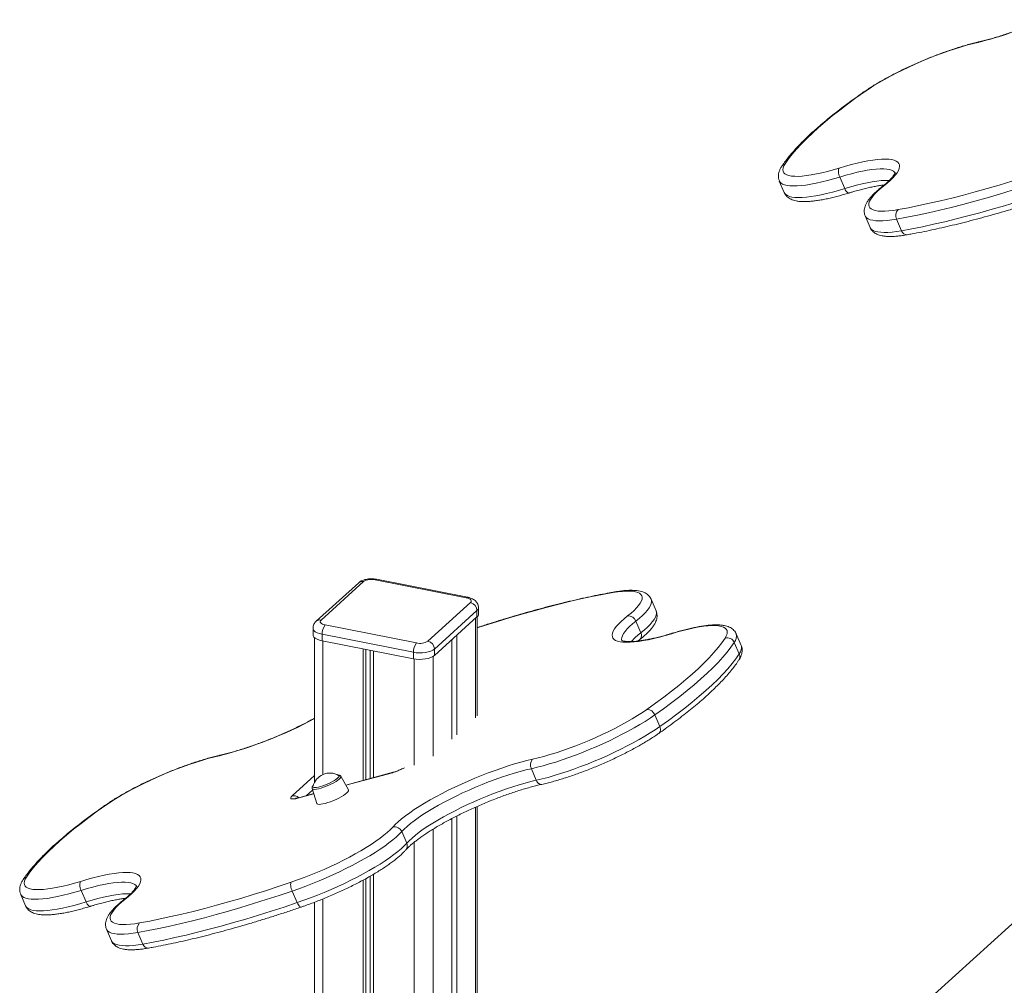
# Model space of a CAD drawing. Units: millimetres. Extents: x -9387 to 18930, y -1020 to 9347.
# Drawn here: x 14617 to 15301, y 2134 to 2805 of the extents above; entities that cross this region are included whole.
import ezdxf

# ---------------------------------------------------------------- set-up
doc = ezdxf.new("R2010")
doc.units = ezdxf.units.MM

msp = doc.modelspace()

# ---------------------------------------------------------------- linework, layer by layer
at = {"color": 7, "linetype": 'Continuous', "lineweight": 15}
for p, q in [((15145.07, 2693.27), (15148.52, 2685.19)), ((15187.11, 2696.04), (15190.56, 2687.97)), ((15204.78, 2669.03), (15208.22, 2660.96)), ((15226.62, 2666.77), (15230.07, 2658.7)), ((14852.65, 2413.97), (14823.07, 2387.16)), ((14856.01, 2414.8), (14826.43, 2387.99)), ((14927.43, 2403.52), (14863.99, 2416.02)), ((14928.39, 2403.9), (14864.95, 2416.4)), ((14900.75, 2373.34), (14930.33, 2400.15)), ((14935.89, 2392.16), (14935.89, 2396.69)), ((15059.4, 2394.41), (15055.95, 2402.48)), ((14934.86, 2394.73), (14905.28, 2367.92)), ((14905.28, 2363.38), (14934.86, 2390.2)), ((14934.86, 2394.73), (14934.86, 2390.2)), ((14934.89, 2321.56), (14934.89, 2390.22)), ((14820.87, 2382.38), (14820.87, 2377.85)), ((14829.33, 2384.62), (14892.77, 2372.11)), ((15048.81, 2379.27), (15045.36, 2387.34)), ((14821.87, 2375.91), (14821.87, 2275.17)), ((14890.66, 2365.67), (14827.22, 2378.17)), ((14827.22, 2378.17), (14827.22, 2373.64)), ((14920.85, 2377.5), (14920.85, 2308.3)), ((15118.58, 2370.38), (15115.13, 2378.45)), ((14827.22, 2373.64), (14890.66, 2361.14)), ((14917.47, 2374.44), (14917.47, 2305.23)), ((15117.21, 2364.48), (15113.76, 2372.55)), ((14855.74, 2368.02), (14855.74, 2276.62)), ((14857.69, 2367.63), (14857.69, 2277.15)), ((14860.62, 2367.06), (14860.62, 2277.94)), ((14862.99, 2366.59), (14862.99, 2278.58)), ((14890.66, 2365.67), (14890.66, 2361.14)), ((14905.28, 2367.92), (14905.28, 2363.38)), ((15058.47, 2322.07), (15061.91, 2314)), ((14876.69, 2282.26), (14843.58, 2273.35)), ((14976.12, 2276.65), (14972.67, 2284.72)), ((14845.49, 2269.93), (14840.17, 2279.43)), ((14821.34, 2267.36), (14810.97, 2264.57)), ((14820.25, 2270.92), (14823.43, 2260.51)), ((14934.89, 1031.18), (14934.89, 2258.44)), ((14917.47, 2250.08), (14917.47, 1015.07)), ((14920.85, 2251.82), (14920.85, 1018.13)), ((14882.55, 2240.95), (14885.99, 2232.88)), ((14862.99, 2211.36), (14862.99, 670.7)), ((15347.22, 2213.44), (14934.89, 1839.74)), ((14855.74, 2207.26), (14855.74, 868.75)), ((14857.69, 2208.34), (14857.69, 863.37)), ((14860.62, 2209.99), (14860.62, 764.01)), ((14659.66, 2200.15), (14663.1, 2192.07)), ((14809.89, 2191.6), (14806.44, 2199.67)), ((14617.62, 2197.37), (14621.06, 2189.3)), ((14821.87, 2191.82), (14821.87, 1492.97)), ((14677.32, 2173.14), (14680.77, 2165.06)), ((14699.17, 2170.88), (14702.61, 2162.81))]:
    msp.add_line(p, q, dxfattribs=at)
at = {"color": 8, "linetype": 'Continuous', "lineweight": 15}
for p, q in [((14933.95, 2389.37), (14933.95, 2320.17)), ((14827.64, 2373.55), (14827.64, 2280.59)), ((14904.37, 2362.71), (14904.37, 2293.36)), ((14891.08, 2361.06), (14891.08, 2287.09)), ((14806.37, 2265.85), (14821.87, 2279.89)), ((14876.07, 2281.92), (14843.66, 2273.2)), ((14821.39, 2267.2), (14810.36, 2264.23)), ((14820.57, 2269.88), (14816.3, 2266)), ((14933.95, 2258.03), (14933.95, 1030.01)), ((14904.37, 2242.7), (14904.37, 1003.19)), ((14891.08, 2233.51), (14891.08, 638.63)), ((14827.64, 2194.09), (14827.64, 1490.19))]:
    msp.add_line(p, q, dxfattribs=at)
at = {"color": 7, "linetype": 'Continuous', "lineweight": 15, "flags": 128}
for points in [[(15283.05, 2789.62), (15279.18, 2788.69), (15275.13, 2787.6), (15270.94, 2786.38), (15266.62, 2785.02), (15262.2, 2783.53), (15257.71, 2781.93), (15253.17, 2780.22), (15248.62, 2778.41), (15244.06, 2776.52), (15239.54, 2774.55), (15235.07, 2772.51), (15230.69, 2770.42), (15226.42, 2768.29), (15222.28, 2766.12), (15218.29, 2763.94), (15214.49, 2761.76), (15210.89, 2759.59), (15207.51, 2757.43), (15204.37, 2755.31)], [(15204.37, 2755.31), (15198.33, 2751.03), (15192.56, 2746.79), (15187.07, 2742.62), (15181.87, 2738.5), (15176.96, 2734.46), (15172.36, 2730.5), (15168.06, 2726.61), (15164.09, 2722.81), (15160.43, 2719.11), (15157.1, 2715.5), (15154.09, 2711.99), (15151.43, 2708.59), (15149.1, 2705.31)], [(15149.1, 2705.31), (15148.22, 2703.78), (15147.68, 2702.39), (15147.49, 2701.12), (15147.64, 2700), (15148.15, 2699.02), (15149.01, 2698.2), (15150.2, 2697.54), (15151.73, 2697.03), (15153.58, 2696.69), (15155.75, 2696.52), (15158.22, 2696.51), (15160.98, 2696.67), (15164.01, 2697), (15167.29, 2697.49), (15170.81, 2698.15), (15174.54, 2698.96), (15178.46, 2699.92), (15182.55, 2701.04), (15186.79, 2702.29)], [(15186.79, 2702.29), (15191.09, 2703.56), (15195.25, 2704.7), (15199.26, 2705.7), (15203.08, 2706.55), (15206.69, 2707.25), (15210.09, 2707.79), (15213.25, 2708.18), (15216.15, 2708.41), (15218.77, 2708.47), (15221.12, 2708.37), (15223.16, 2708.11), (15224.9, 2707.69), (15226.32, 2707.12), (15227.41, 2706.39), (15228.18, 2705.51), (15228.61, 2704.48), (15228.7, 2703.31), (15228.45, 2702.01), (15227.87, 2700.58), (15226.95, 2699.03), (15225.71, 2697.37), (15224.14, 2695.6), (15222.26, 2693.74), (15220.08, 2691.8), (15217.6, 2689.78)], [(15186.79, 2702.29), (15186.51, 2701.86), (15186.32, 2701.27), (15186.23, 2700.55), (15186.22, 2699.73), (15186.31, 2698.83), (15186.5, 2697.89), (15186.77, 2696.95), (15187.11, 2696.04)], [(15227.74, 2673.38), (15234.79, 2674.68), (15242.05, 2676.14), (15249.52, 2677.75), (15257.18, 2679.51), (15265.03, 2681.41), (15273.04, 2683.47), (15281.22, 2685.66), (15289.55, 2688), (15298.02, 2690.47), (15306.62, 2693.07), (15315.33, 2695.81), (15324.15, 2698.67), (15333.06, 2701.65)], [(15333.89, 2695.56), (15324.82, 2692.53), (15315.83, 2689.61), (15306.96, 2686.83), (15298.2, 2684.18), (15289.57, 2681.66), (15281.09, 2679.28), (15272.76, 2677.04), (15264.59, 2674.95), (15256.6, 2673.01), (15248.8, 2671.22), (15241.19, 2669.58), (15233.8, 2668.1), (15226.62, 2666.77)], [(15217.6, 2689.78), (15215.17, 2687.8), (15213.04, 2685.89), (15211.23, 2684.06), (15209.74, 2682.34), (15208.59, 2680.73), (15207.78, 2679.23), (15207.31, 2677.87), (15207.2, 2676.63), (15207.43, 2675.54), (15208.02, 2674.6), (15208.94, 2673.81), (15210.21, 2673.18), (15211.81, 2672.71), (15213.74, 2672.4), (15215.97, 2672.27), (15218.5, 2672.3), (15221.32, 2672.49), (15224.41, 2672.86), (15227.74, 2673.38)], [(15230.07, 2658.7), (15237.24, 2660.03), (15244.64, 2661.51), (15252.25, 2663.15), (15260.05, 2664.94), (15268.04, 2666.88), (15276.21, 2668.97), (15284.54, 2671.21), (15293.02, 2673.59), (15301.65, 2676.1), (15310.41, 2678.76), (15319.28, 2681.54), (15328.26, 2684.46), (15337.34, 2687.49)], [(14930.33, 2400.15), (14930.72, 2400.62), (14930.89, 2401.11), (14930.82, 2401.61), (14930.53, 2402.09), (14930.02, 2402.54), (14929.31, 2402.94), (14928.44, 2403.27), (14927.43, 2403.52)], [(15039.6, 2390.94), (15041.98, 2392.9), (15044.05, 2394.78), (15045.82, 2396.57), (15047.26, 2398.27), (15048.38, 2399.86), (15049.16, 2401.33), (15049.6, 2402.68), (15049.69, 2403.89), (15049.45, 2404.97), (15048.86, 2405.9), (15047.94, 2406.68), (15046.68, 2407.3), (15045.1, 2407.77), (15043.2, 2408.07), (15040.99, 2408.21), (15038.49, 2408.18), (15035.72, 2408), (15032.68, 2407.64), (15029.39, 2407.13)], [(15070.11, 2378.56), (15065.88, 2377.32), (15061.79, 2376.21), (15057.85, 2375.24), (15054.1, 2374.41), (15050.55, 2373.73), (15047.21, 2373.21), (15044.11, 2372.84), (15041.26, 2372.62), (15038.68, 2372.57), (15036.38, 2372.67), (15034.37, 2372.93), (15032.65, 2373.34), (15031.25, 2373.91), (15030.17, 2374.63), (15029.41, 2375.5), (15028.98, 2376.51), (15028.87, 2377.65), (15029.1, 2378.93), (15029.65, 2380.34), (15030.53, 2381.86), (15031.73, 2383.49), (15033.25, 2385.22), (15035.07, 2387.05), (15037.2, 2388.96), (15039.6, 2390.94)], [(14826.43, 2387.99), (14826.04, 2387.52), (14825.87, 2387.02), (14825.94, 2386.53), (14826.23, 2386.05), (14826.74, 2385.6), (14827.44, 2385.2), (14828.32, 2384.87), (14829.33, 2384.62)], [(15107.34, 2375.49), (15108.2, 2376.99), (15108.71, 2378.36), (15108.89, 2379.61), (15108.72, 2380.72), (15108.21, 2381.68), (15107.36, 2382.49), (15106.17, 2383.15), (15104.66, 2383.65), (15102.83, 2383.99), (15100.69, 2384.17), (15098.26, 2384.18), (15095.54, 2384.03), (15092.56, 2383.71), (15089.33, 2383.24), (15085.86, 2382.6), (15082.19, 2381.81), (15078.32, 2380.87), (15074.29, 2379.78), (15070.11, 2378.56)], [(14820.87, 2377.85), (14820.99, 2377.14), (14821.53, 2376.26), (14822.46, 2375.44), (14823.76, 2374.71), (14825.36, 2374.1), (14827.22, 2373.64)], [(15053.06, 2325.93), (15059.01, 2330.19), (15064.7, 2334.39), (15070.1, 2338.53), (15075.22, 2342.61), (15080.05, 2346.61), (15084.57, 2350.54), (15088.79, 2354.39), (15092.69, 2358.15), (15096.28, 2361.83), (15099.54, 2365.4), (15102.47, 2368.87), (15105.08, 2372.24), (15107.34, 2375.49)], [(15113.76, 2372.55), (15111.45, 2369.23), (15108.8, 2365.81), (15105.81, 2362.27), (15102.49, 2358.63), (15098.84, 2354.89), (15094.86, 2351.06), (15090.56, 2347.14), (15085.96, 2343.13), (15081.04, 2339.05), (15075.83, 2334.9), (15070.32, 2330.68), (15064.53, 2326.41), (15058.47, 2322.07)], [(14905.28, 2367.92), (14904.18, 2367.13), (14902.74, 2366.45), (14901.01, 2365.91), (14899.07, 2365.51), (14896.98, 2365.29), (14894.83, 2365.24), (14892.69, 2365.36), (14890.66, 2365.67)], [(14890.66, 2361.14), (14892.69, 2360.83), (14894.83, 2360.7), (14896.98, 2360.75), (14899.07, 2360.98), (14901.01, 2361.37), (14902.74, 2361.92), (14904.18, 2362.6), (14905.28, 2363.38)], [(15061.91, 2314), (15067.98, 2318.33), (15073.77, 2322.61), (15079.28, 2326.83), (15084.49, 2330.98), (15089.4, 2335.06), (15094.01, 2339.07), (15098.31, 2342.99), (15102.28, 2346.82), (15105.93, 2350.56), (15109.26, 2354.2), (15112.25, 2357.73), (15114.9, 2361.16), (15117.21, 2364.48)], [(15058.47, 2322.07), (15055.24, 2319.88), (15051.77, 2317.64), (15048.08, 2315.39), (15044.17, 2313.12), (15040.08, 2310.86), (15035.83, 2308.61), (15031.44, 2306.38), (15026.93, 2304.19), (15022.32, 2302.05), (15017.65, 2299.97), (15012.93, 2297.96), (15008.2, 2296.04), (15003.47, 2294.21), (14998.77, 2292.48), (14994.14, 2290.86), (14989.58, 2289.36), (14985.14, 2287.99), (14980.82, 2286.76), (14976.66, 2285.67), (14972.67, 2284.72)], [(14973.39, 2291.25), (14977.29, 2292.18), (14981.37, 2293.25), (14985.61, 2294.48), (14989.98, 2295.84), (14994.45, 2297.33), (14999, 2298.95), (15003.6, 2300.67), (15008.23, 2302.5), (15012.85, 2304.42), (15017.44, 2306.42), (15021.98, 2308.49), (15026.43, 2310.61), (15030.76, 2312.77), (15034.96, 2314.97), (15039, 2317.18), (15042.85, 2319.4), (15046.49, 2321.6), (15049.9, 2323.79), (15053.06, 2325.93)], [(14976.12, 2276.65), (14980.1, 2277.59), (14984.27, 2278.68), (14988.58, 2279.92), (14993.03, 2281.29), (14997.59, 2282.79), (15002.22, 2284.4), (15006.92, 2286.13), (15011.64, 2287.97), (15016.38, 2289.89), (15021.1, 2291.9), (15025.77, 2293.98), (15030.37, 2296.12), (15034.88, 2298.31), (15039.28, 2300.53), (15043.53, 2302.79), (15047.62, 2305.05), (15051.52, 2307.32), (15055.22, 2309.57), (15058.69, 2311.8), (15061.91, 2314)], [(14755.6, 2293.73), (14751.73, 2292.79), (14747.68, 2291.71), (14743.48, 2290.48), (14739.17, 2289.13), (14734.75, 2287.64), (14730.26, 2286.04), (14725.72, 2284.33), (14721.16, 2282.52), (14716.61, 2280.63), (14712.09, 2278.65), (14707.62, 2276.62), (14703.24, 2274.53), (14698.97, 2272.39), (14694.83, 2270.23), (14690.84, 2268.05), (14687.04, 2265.87), (14683.44, 2263.69), (14680.06, 2261.54), (14676.92, 2259.42)], [(14876.28, 2244.09), (14878.03, 2245.93), (14880.1, 2247.86), (14882.47, 2249.87), (14885.13, 2251.95), (14888.07, 2254.08), (14891.27, 2256.27), (14894.71, 2258.49), (14898.39, 2260.73), (14902.26, 2262.98), (14906.33, 2265.24), (14910.56, 2267.48), (14914.92, 2269.69), (14919.41, 2271.87), (14923.99, 2274), (14928.64, 2276.07), (14933.33, 2278.07), (14938.04, 2279.99), (14942.74, 2281.81), (14947.42, 2283.54), (14952.03, 2285.15), (14956.56, 2286.64), (14960.99, 2288), (14965.28, 2289.23), (14969.42, 2290.31), (14973.39, 2291.25)], [(14837.97, 2278.1), (14838.61, 2278.78), (14838.94, 2279.35), (14838.94, 2279.79), (14838.67, 2280.07)], [(14972.67, 2284.72), (14968.83, 2283.81), (14964.82, 2282.76), (14960.65, 2281.56), (14956.36, 2280.22), (14951.96, 2278.76), (14947.48, 2277.17), (14942.96, 2275.48), (14938.41, 2273.69), (14933.86, 2271.8), (14929.33, 2269.84), (14924.87, 2267.82), (14920.48, 2265.73), (14916.2, 2263.61), (14912.05, 2261.45), (14908.06, 2259.27), (14904.24, 2257.09), (14900.63, 2254.92), (14897.23, 2252.77), (14894.08, 2250.65), (14891.19, 2248.57), (14888.58, 2246.55), (14886.26, 2244.6), (14884.24, 2242.73), (14882.55, 2240.95)], [(14820.83, 2272.45), (14820.8, 2272.27), (14820.97, 2271.89), (14821.46, 2271.65), (14822.25, 2271.57), (14823.32, 2271.65), (14824.62, 2271.89), (14826.12, 2272.27), (14827.75, 2272.78), (14829.46, 2273.4), (14831.19, 2274.12), (14832.87, 2274.9), (14834.44, 2275.72), (14835.85, 2276.55), (14837.04, 2277.35), (14837.97, 2278.1)], [(14885.99, 2232.88), (14887.69, 2234.66), (14889.71, 2236.53), (14892.03, 2238.48), (14894.64, 2240.5), (14897.53, 2242.57), (14900.68, 2244.7), (14904.07, 2246.85), (14907.69, 2249.02), (14911.5, 2251.2), (14915.5, 2253.38), (14919.65, 2255.53), (14923.93, 2257.66), (14928.31, 2259.74), (14932.78, 2261.77), (14937.3, 2263.73), (14941.85, 2265.62), (14946.41, 2267.41), (14950.93, 2269.1), (14955.41, 2270.68), (14959.81, 2272.15), (14964.1, 2273.48), (14968.27, 2274.68), (14972.28, 2275.74), (14976.12, 2276.65)], [(14823.43, 2260.51), (14823.68, 2260.18), (14824.27, 2259.94), (14825.17, 2259.86), (14826.35, 2259.94), (14827.78, 2260.18), (14829.41, 2260.57), (14831.2, 2261.1), (14833.09, 2261.75), (14835.02, 2262.51), (14836.94, 2263.35), (14838.78, 2264.24), (14840.49, 2265.16), (14842.01, 2266.09), (14843.31, 2266.98), (14844.34, 2267.82)], [(14844.34, 2267.82), (14845.07, 2268.58), (14845.48, 2269.23), (14845.56, 2269.76), (14845.49, 2269.93)], [(14676.92, 2259.42), (14670.88, 2255.13), (14665.11, 2250.9), (14659.62, 2246.72), (14654.42, 2242.61), (14649.51, 2238.57), (14644.91, 2234.6), (14640.61, 2230.72), (14636.63, 2226.92), (14632.98, 2223.22), (14629.64, 2219.61), (14626.64, 2216.1), (14623.98, 2212.7), (14621.65, 2209.41)], [(14810.36, 2264.23), (14808.84, 2263.87), (14807.54, 2263.67), (14806.51, 2263.65), (14805.79, 2263.79), (14805.41, 2264.09), (14805.38, 2264.55), (14805.71, 2265.14), (14806.37, 2265.85)], [(14805.61, 2205.76), (14810.15, 2207.35), (14814.74, 2209.05), (14819.36, 2210.86), (14823.99, 2212.76), (14828.59, 2214.74), (14833.14, 2216.79), (14837.61, 2218.91), (14841.97, 2221.06), (14846.2, 2223.25), (14850.27, 2225.46), (14854.17, 2227.68), (14857.85, 2229.89), (14861.31, 2232.08), (14864.53, 2234.23), (14867.48, 2236.35), (14870.14, 2238.4), (14872.51, 2240.38), (14874.56, 2242.28), (14876.28, 2244.09)], [(14882.55, 2240.95), (14880.79, 2239.11), (14878.72, 2237.17), (14876.34, 2235.15), (14873.66, 2233.06), (14870.71, 2230.91), (14867.49, 2228.72), (14864.03, 2226.49), (14860.34, 2224.23), (14856.45, 2221.97), (14852.37, 2219.7), (14848.12, 2217.45), (14843.73, 2215.22), (14839.22, 2213.03), (14834.62, 2210.89), (14829.95, 2208.81), (14825.24, 2206.79), (14820.5, 2204.87), (14815.77, 2203.03), (14811.08, 2201.29), (14806.44, 2199.67)], [(14809.89, 2191.6), (14814.52, 2193.22), (14819.22, 2194.96), (14823.95, 2196.79), (14828.68, 2198.72), (14833.4, 2200.73), (14838.07, 2202.82), (14842.67, 2204.96), (14847.18, 2207.15), (14851.57, 2209.38), (14855.81, 2211.63), (14859.9, 2213.89), (14863.79, 2216.16), (14867.48, 2218.41), (14870.94, 2220.64), (14874.16, 2222.84), (14877.11, 2224.99), (14879.78, 2227.08), (14882.16, 2229.1), (14884.24, 2231.04), (14885.99, 2232.88)], [(14659.34, 2206.4), (14663.64, 2207.67), (14667.8, 2208.81), (14671.8, 2209.81), (14675.62, 2210.66), (14679.24, 2211.36), (14682.64, 2211.9), (14685.79, 2212.29), (14688.69, 2212.51), (14691.32, 2212.58), (14693.66, 2212.48), (14695.71, 2212.22), (14697.45, 2211.8), (14698.87, 2211.23), (14699.96, 2210.49), (14700.72, 2209.61), (14701.15, 2208.59), (14701.24, 2207.42), (14701, 2206.11), (14700.42, 2204.68), (14699.5, 2203.13), (14698.26, 2201.47), (14696.69, 2199.71), (14694.81, 2197.85), (14692.63, 2195.91), (14690.15, 2193.89)], [(14621.65, 2209.41), (14620.76, 2207.89), (14620.22, 2206.49), (14620.03, 2205.23), (14620.19, 2204.11), (14620.7, 2203.13), (14621.55, 2202.31), (14622.75, 2201.64), (14624.28, 2201.14), (14626.13, 2200.8), (14628.3, 2200.63), (14630.77, 2200.62), (14633.53, 2200.78), (14636.56, 2201.11), (14639.84, 2201.6), (14643.35, 2202.25), (14647.08, 2203.07), (14651.01, 2204.03), (14655.1, 2205.14), (14659.34, 2206.4)], [(14659.34, 2206.4), (14659.06, 2205.97), (14658.87, 2205.38), (14658.77, 2204.66), (14658.77, 2203.83), (14658.86, 2202.94), (14659.04, 2202), (14659.31, 2201.06), (14659.66, 2200.15)], [(14700.29, 2177.49), (14707.34, 2178.79), (14714.6, 2180.25), (14722.07, 2181.86), (14729.73, 2183.61), (14737.57, 2185.52), (14745.59, 2187.57), (14753.77, 2189.77), (14762.1, 2192.1), (14770.57, 2194.58), (14779.17, 2197.18), (14787.88, 2199.92), (14796.7, 2202.78), (14805.61, 2205.76)], [(14805.61, 2205.76), (14805.44, 2205.36), (14805.34, 2204.8), (14805.33, 2204.11), (14805.4, 2203.31), (14805.56, 2202.43), (14805.79, 2201.51), (14806.09, 2200.58), (14806.44, 2199.67)], [(14806.44, 2199.67), (14797.36, 2196.63), (14788.38, 2193.72), (14779.51, 2190.94), (14770.75, 2188.28), (14762.12, 2185.77), (14753.64, 2183.39), (14745.31, 2181.15), (14737.14, 2179.06), (14729.15, 2177.12), (14721.35, 2175.33), (14713.74, 2173.69), (14706.34, 2172.21), (14699.17, 2170.88)], [(14690.15, 2193.89), (14687.72, 2191.9), (14685.59, 2189.99), (14683.78, 2188.17), (14682.29, 2186.45), (14681.14, 2184.84), (14680.33, 2183.34), (14679.86, 2181.97), (14679.75, 2180.74), (14679.98, 2179.65), (14680.56, 2178.7), (14681.49, 2177.91), (14682.76, 2177.28), (14684.36, 2176.81), (14686.28, 2176.51), (14688.52, 2176.37), (14691.05, 2176.4), (14693.87, 2176.6), (14696.95, 2176.96), (14700.29, 2177.49)], [(14702.61, 2162.81), (14709.79, 2164.14), (14717.19, 2165.62), (14724.79, 2167.26), (14732.6, 2169.05), (14740.59, 2170.99), (14748.75, 2173.08), (14757.08, 2175.32), (14765.57, 2177.69), (14774.2, 2180.21), (14782.95, 2182.86), (14791.83, 2185.65), (14800.81, 2188.56), (14809.89, 2191.6)]]:
    msp.add_lwpolyline(points, dxfattribs=at)
at = {"color": 8, "linetype": 'Continuous', "lineweight": 15, "flags": 128}
for points in [[(15283.86, 2790.01), (15283.59, 2789.93), (15283.05, 2789.62)], [(15203.43, 2754.93), (15203.73, 2755.11), (15204.37, 2755.31)], [(15225.74, 2698.59), (15225.25, 2699.38), (15224.38, 2700.17), (15223.17, 2700.81), (15221.63, 2701.28), (15219.79, 2701.6), (15217.63, 2701.76), (15215.19, 2701.75), (15212.47, 2701.58), (15209.48, 2701.25), (15206.25, 2700.76), (15202.79, 2700.11), (15199.13, 2699.31), (15195.28, 2698.36), (15191.26, 2697.27), (15187.11, 2696.04)], [(15187.11, 2696.04), (15182.77, 2694.75), (15178.57, 2693.6), (15174.54, 2692.6), (15170.68, 2691.74), (15167.03, 2691.03), (15163.61, 2690.48), (15160.42, 2690.09), (15157.5, 2689.87), (15154.84, 2689.8), (15152.48, 2689.9), (15150.41, 2690.15), (15148.65, 2690.57), (15147.21, 2691.15), (15146.11, 2691.89), (15145.33, 2692.77), (15145.07, 2693.27)], [(15190.56, 2687.97), (15194.71, 2689.2), (15198.73, 2690.29), (15202.58, 2691.24), (15206.24, 2692.04), (15209.7, 2692.69), (15212.93, 2693.18), (15215.91, 2693.51), (15218.64, 2693.68), (15221.08, 2693.69), (15221.59, 2693.66)], [(15148.52, 2685.19), (15148.78, 2684.7), (15149.55, 2683.81), (15150.66, 2683.08), (15152.1, 2682.5), (15153.86, 2682.08), (15155.92, 2681.82), (15158.29, 2681.73), (15160.94, 2681.79), (15163.87, 2682.02), (15167.06, 2682.41), (15170.48, 2682.96), (15174.13, 2683.67), (15177.98, 2684.53), (15182.02, 2685.53), (15186.22, 2686.68), (15190.56, 2687.97)], [(15193.62, 2684.95), (15193.31, 2684.91), (15192.86, 2685.02), (15192.38, 2685.31), (15191.89, 2685.77), (15191.41, 2686.39), (15190.96, 2687.13), (15190.56, 2687.97)], [(15217.6, 2689.78), (15216.9, 2689.53), (15216.43, 2689.23)], [(15226.62, 2666.77), (15223.2, 2666.23), (15220.02, 2665.85), (15217.11, 2665.62), (15214.46, 2665.56), (15212.11, 2665.66), (15210.05, 2665.93), (15208.3, 2666.35), (15206.88, 2666.94), (15205.78, 2667.68), (15205.02, 2668.57), (15204.78, 2669.03)], [(15208.22, 2660.96), (15208.46, 2660.5), (15209.23, 2659.61), (15210.33, 2658.87), (15211.75, 2658.28), (15213.5, 2657.86), (15215.55, 2657.59), (15217.91, 2657.49), (15220.55, 2657.55), (15223.47, 2657.77), (15226.65, 2658.16), (15230.07, 2658.7)], [(15029.39, 2407.13), (15022.18, 2405.82), (15014.74, 2404.34), (15007.08, 2402.7), (14999.22, 2400.9), (14991.17, 2398.94), (14982.93, 2396.83), (14974.52, 2394.57), (14965.95, 2392.16), (14957.24, 2389.61), (14948.39, 2386.92), (14939.42, 2384.09), (14934.89, 2382.63)], [(15030.45, 2407.57), (15030.02, 2407.46), (15029.39, 2407.13)], [(15055.95, 2402.48), (15056.13, 2401.94), (15056.23, 2400.78), (15056, 2399.49), (15055.43, 2398.07), (15054.54, 2396.53), (15053.32, 2394.87), (15051.79, 2393.12), (15049.94, 2391.27), (15047.8, 2389.34), (15045.36, 2387.34)], [(15048.81, 2379.27), (15051.24, 2381.27), (15053.39, 2383.2), (15055.24, 2385.05), (15056.77, 2386.8), (15057.99, 2388.45), (15058.88, 2389.99), (15059.44, 2391.41), (15059.68, 2392.71), (15059.57, 2393.87), (15059.4, 2394.41)], [(14827.22, 2378.17), (14825.36, 2378.63), (14823.76, 2379.24), (14822.46, 2379.97), (14821.53, 2380.79), (14820.99, 2381.68), (14820.87, 2382.37)], [(15045.36, 2387.34), (15043.04, 2385.42), (15041.01, 2383.59), (15039.28, 2381.83), (15037.85, 2380.17), (15036.75, 2378.61), (15035.97, 2377.17), (15035.52, 2375.84), (15035.4, 2374.64), (15035.62, 2373.58), (15035.67, 2373.46)], [(15070.57, 2378.86), (15070.46, 2378.82), (15070.11, 2378.56)], [(15117.21, 2364.48), (15118.09, 2366.01), (15118.64, 2367.43), (15118.86, 2368.72), (15118.75, 2369.88), (15118.58, 2370.38)], [(15061.91, 2314), (15062.22, 2313.11), (15062.38, 2312.24), (15062.39, 2311.41), (15062.25, 2310.65), (15061.95, 2310), (15061.53, 2309.47), (15061.3, 2309.29)], [(14756.41, 2294.12), (14756.14, 2294.04), (14755.6, 2293.73)], [(14876.07, 2281.92), (14876.52, 2282.21), (14876.69, 2282.26)], [(14840.17, 2279.43), (14840.21, 2279.34), (14840.18, 2278.86), (14839.82, 2278.24), (14839.13, 2277.52), (14838.14, 2276.72), (14836.88, 2275.86), (14835.39, 2274.98), (14833.72, 2274.1), (14831.94, 2273.26), (14830.1, 2272.48), (14828.26, 2271.79), (14826.5, 2271.21), (14824.85, 2270.77), (14823.39, 2270.48), (14822.17, 2270.34), (14821.22, 2270.37), (14820.57, 2270.56), (14820.26, 2270.9), (14820.25, 2270.92)], [(14976.12, 2276.65), (14976.54, 2275.82), (14977.05, 2275.09), (14977.63, 2274.5), (14978.24, 2274.08), (14978.88, 2273.83), (14979.51, 2273.77), (14979.84, 2273.81)], [(14675.97, 2259.03), (14676.28, 2259.21), (14676.92, 2259.42)], [(14810.36, 2264.23), (14810.81, 2264.52), (14810.97, 2264.57)], [(14698.28, 2202.7), (14697.8, 2203.49), (14696.92, 2204.28), (14695.71, 2204.91), (14694.18, 2205.39), (14692.33, 2205.71), (14690.18, 2205.86), (14687.74, 2205.86), (14685.01, 2205.69), (14682.03, 2205.36), (14678.8, 2204.87), (14675.34, 2204.22), (14671.68, 2203.42), (14667.83, 2202.47), (14663.81, 2201.38), (14659.66, 2200.15)], [(14659.66, 2200.15), (14655.32, 2198.86), (14651.12, 2197.71), (14647.08, 2196.71), (14643.23, 2195.85), (14639.58, 2195.14), (14636.16, 2194.59), (14632.97, 2194.2), (14630.04, 2193.97), (14627.39, 2193.91), (14625.02, 2194), (14622.96, 2194.26), (14621.2, 2194.68), (14619.76, 2195.26), (14618.65, 2195.99), (14617.88, 2196.88), (14617.61, 2197.37)], [(14663.1, 2192.07), (14667.26, 2193.3), (14671.27, 2194.4), (14675.12, 2195.35), (14678.79, 2196.15), (14682.25, 2196.8), (14685.48, 2197.29), (14688.46, 2197.62), (14691.18, 2197.79), (14693.63, 2197.79), (14694.14, 2197.77)], [(14621.06, 2189.3), (14621.32, 2188.81), (14622.1, 2187.92), (14623.21, 2187.19), (14624.65, 2186.61), (14626.4, 2186.19), (14628.47, 2185.93), (14630.84, 2185.83), (14633.49, 2185.9), (14636.42, 2186.13), (14639.6, 2186.52), (14643.03, 2187.07), (14646.68, 2187.78), (14650.53, 2188.63), (14654.57, 2189.64), (14658.76, 2190.79), (14663.1, 2192.07)], [(14666.17, 2189.06), (14665.86, 2189.02), (14665.4, 2189.13), (14664.92, 2189.42), (14664.44, 2189.88), (14663.96, 2190.49), (14663.51, 2191.23), (14663.1, 2192.07)], [(14690.15, 2193.89), (14689.44, 2193.63), (14688.98, 2193.34)], [(14812.58, 2188.47), (14812.33, 2188.45), (14811.96, 2188.58), (14811.56, 2188.9), (14811.13, 2189.38), (14810.7, 2190.01), (14810.28, 2190.76), (14809.89, 2191.6)], [(14699.17, 2170.88), (14695.75, 2170.34), (14692.57, 2169.95), (14689.65, 2169.73), (14687.01, 2169.67), (14684.65, 2169.77), (14682.6, 2170.04), (14680.85, 2170.46), (14679.43, 2171.05), (14678.33, 2171.78), (14677.56, 2172.68), (14677.32, 2173.14)], [(14680.77, 2165.06), (14681.01, 2164.6), (14681.78, 2163.71), (14682.87, 2162.97), (14684.3, 2162.39), (14686.04, 2161.96), (14688.1, 2161.7), (14690.46, 2161.6), (14693.1, 2161.66), (14696.02, 2161.88), (14699.2, 2162.27), (14702.61, 2162.81)]]:
    msp.add_lwpolyline(points, dxfattribs=at)
at = {"color": 8, "linetype": 'Continuous', "lineweight": 15}
for centre, radius, start, end in [((15221.82, 3041.14), 258.86, 283.68394, 294.3297), ((15150.48, 2701.16), 4.37, 108.4545, 146.13037), ((15233.85, 2659.86), 3.96, 196.96111, 271.75076), ((14855.14, 2411.12), 3.78, 76.62354, 131.03893), ((14864.82, 2415.3), 1.1, 83.13191, 139.19072), ((14928.26, 2402.8), 1.1, 82.83173, 139.22963), ((14933.31, 2396.79), 2.59, 306.92263, 357.92371), ((14825.55, 2384.31), 3.78, 76.61836, 130.98289), ((15078.48, 2340.46), 48.85, 127.39537, 138.11483), ((15045.44, 2377.33), 3.88, 312.52807, 29.96884), ((15108.83, 2376.81), 6.52, 319.15969, 14.53576), ((15113.08, 2362.63), 4.52, 327.37706, 24.10116), ((14687.73, 2565.51), 280.13, 284.02239, 298.61049), ((14864.87, 2321.95), 41.57, 285.63715, 298.21402), ((14807.42, 2260.95), 5.01, 46.70299, 102.01513), ((14882.04, 2231.03), 4.37, 319.93945, 25.16534), ((14623.03, 2205.27), 4.37, 108.45695, 146.12458), ((14706.4, 2163.96), 3.96, 196.96213, 271.74974)]:
    msp.add_arc(centre, radius, start, end, dxfattribs=at)
at = {"color": 7, "linetype": 'Continuous', "lineweight": 15}
for centre, radius, start, end in [((15231.61, 2669.33), 5.61, 133.66044, 207.0524), ((14861.47, 2405.87), 10.46, 76.07155, 121.41764), ((14929.11, 2394.53), 5.75, 1.96197, 77.7881), ((14933.31, 2392.26), 2.59, 306.93148, 357.71095), ((15040.18, 2385.45), 5.52, 19.97552, 95.95762), ((14837.02, 2378.53), 9.81, 141.62158, 182.08149), ((15108.93, 2370.48), 5.25, 23.13321, 107.586), ((14900.46, 2366.02), 9.81, 141.62158, 182.08149), ((14895.29, 2382.27), 10.46, 256.07209, 301.41736), ((14899.53, 2367.72), 5.75, 1.96197, 77.7881), ((15053.08, 2320.25), 5.68, 18.72205, 90.25948), ((14977.8, 2287.46), 5.81, 139.33356, 208.10247), ((14832.64, 2269.49), 12.18, 60.3136, 165.93744), ((14877.62, 2238.93), 5.33, 22.31025, 104.48702), ((14704.16, 2173.43), 5.61, 133.66029, 207.05255)]:
    msp.add_arc(centre, radius, start, end, dxfattribs=at)
for points, knots in [([(15328.46, 2805.41), (15327.69, 2805.07), (15325.51, 2804.1), (15321.89, 2802.57), (15317.64, 2800.84), (15313.39, 2799.19), (15309.17, 2797.62), (15305.01, 2796.15), (15300.91, 2794.78), (15296.9, 2793.51), (15293, 2792.36), (15289.24, 2791.33), (15286.21, 2790.56), (15284.45, 2790.15), (15283.86, 2790.01)], [0, 0, 0, 0, 0.050357, 0.140977, 0.2316, 0.3222, 0.412761, 0.503263, 0.593678, 0.683988, 0.774156, 0.864143, 0.953902, 1, 1, 1, 1]), ([(15283.86, 2790.01), (15283.22, 2789.87), (15281.37, 2789.44), (15278.2, 2788.63), (15274.3, 2787.55), (15270.3, 2786.35), (15266.21, 2785.05), (15262.05, 2783.64), (15257.84, 2782.13), (15253.6, 2780.53), (15249.34, 2778.85), (15245.08, 2777.1), (15240.85, 2775.27), (15236.65, 2773.39), (15232.52, 2771.46), (15228.47, 2769.48), (15224.51, 2767.47), (15220.67, 2765.44), (15216.96, 2763.39), (15213.4, 2761.33), (15210, 2759.27), (15206.84, 2757.25), (15204.69, 2755.8), (15203.6, 2755.04), (15203.43, 2754.93)], [0, 0, 0, 0, 0.025477, 0.074337, 0.123042, 0.171605, 0.220062, 0.268436, 0.31675, 0.365018, 0.413254, 0.461471, 0.509681, 0.557891, 0.606112, 0.654353, 0.702625, 0.750944, 0.799323, 0.847783, 0.896346, 0.945043, 0.9915, 1, 1, 1, 1]), ([(15203.43, 2754.93), (15202.44, 2754.23), (15199.56, 2752.21), (15194.95, 2748.9), (15189.69, 2744.99), (15184.67, 2741.13), (15179.88, 2737.32), (15175.33, 2733.55), (15171.03, 2729.84), (15166.97, 2726.19), (15163.17, 2722.59), (15159.63, 2719.05), (15156.35, 2715.57), (15153.34, 2712.16), (15150.6, 2708.8), (15148.46, 2705.95), (15147.29, 2704.24), (15146.86, 2703.6)], [0, 0, 0, 0, 0.036812, 0.107034, 0.1773, 0.247629, 0.318032, 0.388519, 0.459104, 0.529802, 0.600632, 0.671615, 0.742774, 0.814134, 0.885721, 0.957555, 1, 1, 1, 1]), ([(15146.86, 2703.6), (15146.64, 2703.27), (15146.05, 2702.35), (15145.31, 2700.87), (15144.71, 2699.17), (15144.4, 2697.54), (15144.38, 2695.96), (15144.59, 2694.52), (15144.94, 2693.66), (15145.1, 2693.28)], [0, 0, 0, 0, 0.108617, 0.30115, 0.470371, 0.621717, 0.761536, 0.894938, 1, 1, 1, 1]), ([(15225.62, 2699.12), (15225.62, 2699.12), (15225.62, 2699.1), (15225.51, 2698.74), (15225.22, 2698.12), (15224.7, 2697.27), (15223.93, 2696.24), (15222.9, 2695.03), (15221.59, 2693.67), (15219.99, 2692.18), (15218.26, 2690.69), (15217, 2689.68), (15216.44, 2689.23)], [0, 0, 0, 0, 0.072002, 0.170487, 0.268137, 0.367535, 0.470096, 0.576008, 0.684975, 0.796528, 0.910173, 1, 1, 1, 1]), ([(15193.62, 2684.95), (15194.31, 2685.16), (15196.32, 2685.77), (15199.55, 2686.7), (15203.25, 2687.68), (15206.78, 2688.53), (15210.14, 2689.26), (15213.29, 2689.85), (15215.94, 2690.28), (15217.43, 2690.45), (15218.04, 2690.52)], [0, 0, 0, 0, 0.073911, 0.213863, 0.353547, 0.492838, 0.631633, 0.769791, 0.907139, 1, 1, 1, 1]), ([(15148.53, 2685.24), (15148.58, 2685.09), (15148.81, 2684.44), (15149.51, 2683.42), (15150.56, 2682.25), (15151.82, 2681.28), (15153.27, 2680.48), (15154.95, 2679.84), (15156.93, 2679.35), (15159.24, 2679.04), (15161.84, 2678.91), (15164.67, 2678.97), (15167.67, 2679.19), (15170.83, 2679.58), (15174.14, 2680.1), (15177.61, 2680.76), (15181.22, 2681.56), (15184.96, 2682.48), (15188.75, 2683.51), (15191.67, 2684.36), (15193.28, 2684.85), (15193.62, 2684.95)], [0, 0, 0, 0, 0.0119955, 0.0537351, 0.0954044, 0.1385001, 0.1847431, 0.2359892, 0.2937771, 0.3577768, 0.4247021, 0.490754, 0.5553833, 0.6188467, 0.6814546, 0.7434435, 0.8049817, 0.8661859, 0.9271375, 0.9845943, 1, 1, 1, 1]), ([(15216.44, 2689.23), (15216, 2688.89), (15214.73, 2687.88), (15212.79, 2686.23), (15210.69, 2684.27), (15208.84, 2682.32), (15207.22, 2680.35), (15205.93, 2678.44), (15205, 2676.6), (15204.41, 2674.9), (15204.11, 2673.27), (15204.09, 2671.7), (15204.3, 2670.26), (15204.65, 2669.41), (15204.81, 2669.05)], [0, 0, 0, 0, 0.051344, 0.151838, 0.253304, 0.356475, 0.461926, 0.570031, 0.663026, 0.744835, 0.818042, 0.885714, 0.950319, 1, 1, 1, 1]), ([(15233.97, 2655.9), (15235.12, 2656.11), (15238.45, 2656.7), (15244.11, 2657.79), (15251, 2659.21), (15258.06, 2660.77), (15265.27, 2662.45), (15272.64, 2664.25), (15280.15, 2666.19), (15287.8, 2668.24), (15295.57, 2670.41), (15303.45, 2672.7), (15311.45, 2675.11), (15319.54, 2677.63), (15327.73, 2680.25), (15334.57, 2682.51), (15338.69, 2683.91), (15340.03, 2684.36)], [0, 0, 0, 0, 0.03752, 0.109124, 0.180679, 0.252182, 0.323642, 0.395063, 0.466449, 0.537806, 0.609136, 0.680443, 0.751731, 0.823, 0.894253, 0.965493, 1, 1, 1, 1]), ([(15208.26, 2660.97), (15208.31, 2660.82), (15208.53, 2660.18), (15209.23, 2659.16), (15210.29, 2657.99), (15211.56, 2657.03), (15213, 2656.24), (15214.69, 2655.6), (15216.68, 2655.11), (15218.99, 2654.8), (15221.59, 2654.67), (15224.43, 2654.73), (15227.43, 2654.96), (15230.59, 2655.34), (15232.85, 2655.72), (15233.97, 2655.9)], [0, 0, 0, 0, 0.0171387, 0.0783353, 0.1394581, 0.2027117, 0.2706205, 0.3459146, 0.4308225, 0.5247915, 0.6229578, 0.7197844, 0.8145296, 0.907573, 1, 1, 1, 1]), ([(14864.95, 2416.4), (14864.64, 2416.45), (14863.74, 2416.61), (14862.21, 2416.74), (14860.39, 2416.73), (14858.59, 2416.54), (14856.82, 2416.17), (14855.19, 2415.6), (14853.78, 2414.89), (14853.01, 2414.26), (14852.65, 2413.97)], [0, 0, 0, 0, 0.072997, 0.2071871, 0.3396324, 0.4730889, 0.6099531, 0.7545846, 0.8874058, 1, 1, 1, 1]), ([(14935.87, 2396.72), (14935.85, 2397.11), (14935.82, 2397.94), (14935.42, 2399.14), (14934.8, 2400.27), (14933.98, 2401.24), (14932.97, 2402.09), (14931.76, 2402.81), (14930.34, 2403.41), (14929.16, 2403.74), (14928.49, 2403.88), (14928.39, 2403.9)], [0, 0, 0, 0, 0.1010619, 0.2162012, 0.3280625, 0.4404319, 0.5575894, 0.6847325, 0.8262684, 0.974071, 1, 1, 1, 1]), ([(15030.45, 2407.57), (15029.31, 2407.37), (15025.99, 2406.79), (15020.36, 2405.72), (15013.49, 2404.32), (15006.46, 2402.78), (14999.27, 2401.12), (14991.92, 2399.34), (14984.43, 2397.42), (14976.81, 2395.39), (14969.06, 2393.23), (14961.19, 2390.96), (14953.21, 2388.57), (14945.12, 2386.07), (14939.01, 2384.13), (14935.58, 2382.99), (14934.89, 2382.77)], [0, 0, 0, 0, 0.041141, 0.1196635, 0.1981307, 0.2765412, 0.3549022, 0.4332195, 0.5114988, 0.5897445, 0.6679617, 0.7461528, 0.8243209, 0.9024683, 0.980599, 1, 1, 1, 1]), ([(15055.91, 2402.47), (15055.83, 2402.68), (15055.57, 2403.38), (15054.81, 2404.44), (15053.72, 2405.58), (15052.44, 2406.52), (15050.96, 2407.29), (15049.23, 2407.91), (15047.21, 2408.38), (15044.85, 2408.67), (15042.21, 2408.76), (15039.35, 2408.68), (15036.33, 2408.43), (15033.36, 2408.06), (15031.34, 2407.72), (15030.45, 2407.57)], [0, 0, 0, 0, 0.025323, 0.086875, 0.148568, 0.212732, 0.281946, 0.358954, 0.445797, 0.541334, 0.640212, 0.737432, 0.832576, 0.926073, 1, 1, 1, 1]), ([(15048.07, 2374.46), (15048.49, 2374.8), (15049.76, 2375.81), (15051.67, 2377.47), (15053.74, 2379.42), (15055.56, 2381.37), (15057.15, 2383.34), (15058.39, 2385.26), (15059.28, 2387.09), (15059.82, 2388.78), (15060.08, 2390.4), (15060.06, 2391.97), (15059.83, 2393.33), (15059.49, 2394.1), (15059.36, 2394.4)], [0, 0, 0, 0, 0.052003, 0.153913, 0.256848, 0.361581, 0.4687, 0.578481, 0.670956, 0.7523, 0.825421, 0.893343, 0.95848, 1, 1, 1, 1]), ([(14823.07, 2387.16), (14822.77, 2386.86), (14822.17, 2386.26), (14821.47, 2385.15), (14821.03, 2383.91), (14820.83, 2382.95), (14820.88, 2382.44), (14820.89, 2382.36)], [0, 0, 0, 0, 0.236996, 0.480865, 0.720004, 0.957697, 1, 1, 1, 1]), ([(15115.11, 2378.42), (15115.04, 2378.6), (15114.8, 2379.28), (15114.07, 2380.32), (15113, 2381.48), (15111.73, 2382.43), (15110.27, 2383.21), (15108.57, 2383.84), (15106.57, 2384.32), (15104.24, 2384.62), (15101.62, 2384.74), (15098.77, 2384.67), (15095.76, 2384.43), (15092.59, 2384.04), (15089.27, 2383.5), (15085.79, 2382.83), (15082.18, 2382.03), (15078.42, 2381.09), (15074.56, 2380.05), (15071.89, 2379.25), (15070.57, 2378.86)], [0, 0, 0, 0, 0.014557, 0.056626, 0.098704, 0.142337, 0.189273, 0.241386, 0.300158, 0.365052, 0.432614, 0.499139, 0.564234, 0.628178, 0.691279, 0.753769, 0.815812, 0.877525, 0.938992, 1, 1, 1, 1]), ([(15070.57, 2378.86), (15069.88, 2378.65), (15067.88, 2378.05), (15064.67, 2377.14), (15061, 2376.18), (15057.49, 2375.35), (15054.17, 2374.64), (15051.05, 2374.06), (15048.16, 2373.62), (15045.5, 2373.31), (15043.12, 2373.13), (15041.01, 2373.06), (15039.22, 2373.11), (15037.74, 2373.25), (15036.61, 2373.46), (15035.84, 2373.69), (15035.4, 2373.89), (15035.36, 2373.93), (15035.34, 2373.94)], [0, 0, 0, 0, 0.036244, 0.104859, 0.17334, 0.241618, 0.309645, 0.377347, 0.444636, 0.511392, 0.577464, 0.642649, 0.7067, 0.769328, 0.830235, 0.889215, 0.94636, 1, 1, 1, 1]), ([(15046.87, 2373.49), (15046.98, 2373.58), (15047.36, 2373.9), (15047.78, 2374.23), (15048.07, 2374.46)], [0, 0, 0, 0, 0.307216, 1, 1, 1, 1]), ([(15116.89, 2360.19), (15117.1, 2360.52), (15117.68, 2361.44), (15118.4, 2362.91), (15118.97, 2364.61), (15119.26, 2366.23), (15119.26, 2367.81), (15119.04, 2369.2), (15118.7, 2370.01), (15118.56, 2370.34)], [0, 0, 0, 0, 0.110658, 0.304873, 0.475486, 0.628437, 0.770105, 0.905593, 1, 1, 1, 1]), ([(15061.29, 2309.29), (15062.28, 2309.98), (15065.13, 2312), (15069.69, 2315.31), (15074.9, 2319.2), (15079.87, 2323.05), (15084.6, 2326.85), (15089.1, 2330.6), (15093.34, 2334.3), (15097.34, 2337.94), (15101.08, 2341.53), (15104.56, 2345.05), (15107.78, 2348.52), (15110.73, 2351.92), (15113.41, 2355.26), (15115.43, 2358.01), (15116.52, 2359.64), (15116.89, 2360.19)], [0, 0, 0, 0, 0.037007, 0.107611, 0.178261, 0.248976, 0.319768, 0.390647, 0.461629, 0.532728, 0.603964, 0.675358, 0.746936, 0.818721, 0.890741, 0.963011, 1, 1, 1, 1]), ([(14821.87, 2319.76), (14820.9, 2319.23), (14818.69, 2318.03), (14815.09, 2316.17), (14811.11, 2314.19), (14807.04, 2312.24), (14802.89, 2310.33), (14798.68, 2308.48), (14794.44, 2306.68), (14790.19, 2304.95), (14785.94, 2303.3), (14781.72, 2301.73), (14777.55, 2300.26), (14773.45, 2298.89), (14769.45, 2297.62), (14765.55, 2296.47), (14761.79, 2295.43), (14758.75, 2294.67), (14757, 2294.26), (14756.41, 2294.12)], [0, 0, 0, 0, 0.048109, 0.109419, 0.170806, 0.232251, 0.293736, 0.355248, 0.416773, 0.478301, 0.539813, 0.601299, 0.662743, 0.72413, 0.785445, 0.846662, 0.907759, 0.968701, 1, 1, 1, 1]), ([(14979.84, 2273.81), (14980.47, 2273.96), (14982.3, 2274.37), (14985.46, 2275.16), (14989.33, 2276.22), (14993.32, 2277.39), (14997.39, 2278.68), (15001.53, 2280.07), (15005.74, 2281.56), (15009.98, 2283.14), (15014.24, 2284.8), (15018.49, 2286.54), (15022.73, 2288.35), (15026.94, 2290.23), (15031.08, 2292.15), (15035.15, 2294.12), (15039.13, 2296.12), (15042.99, 2298.15), (15046.73, 2300.2), (15050.32, 2302.26), (15053.75, 2304.32), (15057, 2306.38), (15059.49, 2308.03), (15060.88, 2309), (15061.29, 2309.29)], [0, 0, 0, 0, 0.025107, 0.073285, 0.121302, 0.169173, 0.216933, 0.264607, 0.312217, 0.35978, 0.407308, 0.454817, 0.502315, 0.549813, 0.597318, 0.644842, 0.692395, 0.73999, 0.787642, 0.835369, 0.883193, 0.931143, 0.979255, 1, 1, 1, 1]), ([(14756.41, 2294.12), (14755.77, 2293.97), (14753.92, 2293.55), (14750.75, 2292.74), (14746.85, 2291.66), (14742.85, 2290.46), (14738.76, 2289.16), (14734.6, 2287.75), (14730.39, 2286.24), (14726.14, 2284.64), (14721.88, 2282.96), (14717.63, 2281.21), (14713.39, 2279.38), (14709.2, 2277.5), (14705.07, 2275.57), (14701.02, 2273.59), (14697.06, 2271.58), (14693.22, 2269.54), (14689.51, 2267.49), (14685.95, 2265.43), (14682.55, 2263.37), (14679.38, 2261.35), (14677.23, 2259.91), (14676.14, 2259.15), (14675.98, 2259.03)], [0, 0, 0, 0, 0.025475, 0.0743353, 0.1230411, 0.1716047, 0.2200607, 0.2684356, 0.3167491, 0.3650165, 0.4132534, 0.461471, 0.5096799, 0.5578915, 0.6061118, 0.6543525, 0.7026254, 0.7509431, 0.7993228, 0.8477822, 0.8963457, 0.945043, 0.9914994, 1, 1, 1, 1]), ([(14840.14, 2279.43), (14840.13, 2279.47), (14840.04, 2279.72), (14839.63, 2280.02), (14839.05, 2280.27), (14838.52, 2280.38), (14838.11, 2280.36), (14838, 2280.36)], [0, 0, 0, 0, 0.045661, 0.296857, 0.554473, 0.87372, 1, 1, 1, 1]), ([(14883.37, 2284.88), (14882.92, 2284.66), (14882.02, 2284.22), (14880.57, 2283.59), (14879.12, 2283.03), (14877.79, 2282.58), (14877.03, 2282.36), (14876.69, 2282.26)], [0, 0, 0, 0, 0.2033094, 0.4119378, 0.6215588, 0.829394, 1, 1, 1, 1]), ([(14821.13, 2273.18), (14820.98, 2273.03), (14820.62, 2272.66), (14820.32, 2272.12), (14820.13, 2271.49), (14820.23, 2271.1), (14820.27, 2270.94)], [0, 0, 0, 0, 0.22862, 0.567932, 0.822533, 1, 1, 1, 1]), ([(14885.39, 2228.22), (14885.61, 2228.46), (14886.23, 2229.15), (14887.47, 2230.38), (14889.16, 2231.92), (14891.14, 2233.58), (14893.38, 2235.32), (14895.87, 2237.15), (14898.61, 2239.04), (14901.57, 2240.98), (14904.75, 2242.95), (14908.11, 2244.96), (14911.66, 2246.97), (14915.36, 2248.99), (14919.2, 2251), (14923.16, 2253), (14927.23, 2254.96), (14931.37, 2256.88), (14935.57, 2258.76), (14939.82, 2260.58), (14944.08, 2262.33), (14948.34, 2264.01), (14952.58, 2265.6), (14956.77, 2267.1), (14960.9, 2268.51), (14964.94, 2269.8), (14968.88, 2270.99), (14972.69, 2272.06), (14976.37, 2273.02), (14978.68, 2273.55), (14979.84, 2273.81)], [0, 0, 0, 0, 0.019096, 0.052861, 0.087159, 0.122047, 0.157396, 0.193104, 0.229091, 0.265293, 0.301662, 0.338164, 0.374768, 0.411453, 0.448201, 0.484997, 0.52183, 0.55869, 0.595568, 0.632456, 0.669347, 0.706232, 0.743101, 0.77995, 0.816766, 0.853543, 0.890264, 0.92692, 0.963489, 1, 1, 1, 1]), ([(14675.98, 2259.03), (14674.98, 2258.34), (14672.1, 2256.32), (14667.5, 2253), (14662.24, 2249.1), (14657.22, 2245.24), (14652.43, 2241.43), (14647.88, 2237.66), (14643.58, 2233.95), (14639.52, 2230.3), (14635.72, 2226.7), (14632.18, 2223.16), (14628.9, 2219.68), (14625.89, 2216.26), (14623.15, 2212.91), (14621.01, 2210.06), (14619.84, 2208.34), (14619.41, 2207.71)], [0, 0, 0, 0, 0.036812, 0.107034, 0.1773, 0.247629, 0.318032, 0.388519, 0.459104, 0.529802, 0.600632, 0.671615, 0.742774, 0.814134, 0.885721, 0.957555, 1, 1, 1, 1]), ([(14810.97, 2264.57), (14810.77, 2264.52), (14810.24, 2264.38), (14809.54, 2264.24), (14809, 2264.16), (14808.73, 2264.15), (14808.75, 2264.15), (14808.76, 2264.15)], [0, 0, 0, 0, 0.171741, 0.446216, 0.694365, 0.913692, 1, 1, 1, 1]), ([(14812.58, 2188.47), (14813.31, 2188.72), (14815.43, 2189.44), (14818.97, 2190.72), (14823.22, 2192.32), (14827.48, 2194.01), (14831.74, 2195.77), (14835.97, 2197.6), (14840.16, 2199.48), (14844.28, 2201.42), (14848.33, 2203.4), (14852.28, 2205.41), (14856.11, 2207.45), (14859.81, 2209.5), (14863.36, 2211.56), (14866.75, 2213.62), (14869.96, 2215.67), (14872.98, 2217.71), (14875.79, 2219.73), (14878.4, 2221.73), (14880.79, 2223.71), (14882.94, 2225.66), (14884.43, 2227.16), (14885.2, 2228.01), (14885.39, 2228.22)], [0, 0, 0, 0, 0.024951, 0.072422, 0.119861, 0.167271, 0.214662, 0.262047, 0.309432, 0.356828, 0.404244, 0.451694, 0.499189, 0.546745, 0.594382, 0.642121, 0.689996, 0.738044, 0.786319, 0.834896, 0.883878, 0.933409, 0.983698, 1, 1, 1, 1]), ([(14619.41, 2207.71), (14619.19, 2207.37), (14618.6, 2206.46), (14617.85, 2204.98), (14617.26, 2203.28), (14616.95, 2201.65), (14616.93, 2200.07), (14617.13, 2198.62), (14617.49, 2197.77), (14617.64, 2197.39)], [0, 0, 0, 0, 0.10862, 0.301151, 0.47037, 0.621716, 0.761535, 0.894939, 1, 1, 1, 1]), ([(14698.17, 2203.23), (14698.17, 2203.22), (14698.17, 2203.21), (14698.06, 2202.84), (14697.76, 2202.22), (14697.25, 2201.38), (14696.48, 2200.35), (14695.45, 2199.14), (14694.13, 2197.78), (14692.54, 2196.29), (14690.81, 2194.8), (14689.54, 2193.79), (14688.98, 2193.34)], [0, 0, 0, 0, 0.072005, 0.170489, 0.26814, 0.367537, 0.470098, 0.576008, 0.684975, 0.796528, 0.910173, 1, 1, 1, 1]), ([(14666.17, 2189.06), (14666.86, 2189.27), (14668.87, 2189.88), (14672.09, 2190.8), (14675.79, 2191.78), (14679.33, 2192.64), (14682.69, 2193.36), (14685.84, 2193.96), (14688.49, 2194.38), (14689.98, 2194.56), (14690.58, 2194.63)], [0, 0, 0, 0, 0.073911, 0.213862, 0.353546, 0.492836, 0.631631, 0.769789, 0.907139, 1, 1, 1, 1]), ([(14688.98, 2193.34), (14688.55, 2193), (14687.28, 2191.99), (14685.33, 2190.33), (14683.24, 2188.38), (14681.38, 2186.43), (14679.76, 2184.46), (14678.48, 2182.54), (14677.55, 2180.71), (14676.96, 2179.01), (14676.66, 2177.38), (14676.64, 2175.8), (14676.85, 2174.37), (14677.2, 2173.52), (14677.35, 2173.15)], [0, 0, 0, 0, 0.051344, 0.151837, 0.253304, 0.356475, 0.461926, 0.57003, 0.663025, 0.744834, 0.818042, 0.885715, 0.950317, 1, 1, 1, 1]), ([(14621.08, 2189.35), (14621.13, 2189.2), (14621.36, 2188.55), (14622.06, 2187.53), (14623.11, 2186.35), (14624.37, 2185.39), (14625.82, 2184.59), (14627.5, 2183.95), (14629.48, 2183.46), (14631.79, 2183.14), (14634.39, 2183.02), (14637.22, 2183.08), (14640.22, 2183.3), (14643.38, 2183.68), (14646.69, 2184.21), (14650.15, 2184.87), (14653.76, 2185.67), (14657.51, 2186.59), (14661.3, 2187.62), (14664.21, 2188.46), (14665.83, 2188.96), (14666.17, 2189.06)], [0, 0, 0, 0, 0.011996, 0.053735, 0.095405, 0.138501, 0.184743, 0.23599, 0.293777, 0.357775, 0.424701, 0.490754, 0.555383, 0.618847, 0.681454, 0.743443, 0.804982, 0.866186, 0.927137, 0.984594, 1, 1, 1, 1]), ([(14706.52, 2160.01), (14707.66, 2160.22), (14711, 2160.81), (14716.65, 2161.9), (14723.54, 2163.32), (14730.6, 2164.87), (14737.82, 2166.55), (14745.19, 2168.36), (14752.7, 2170.29), (14760.34, 2172.35), (14768.11, 2174.52), (14776, 2176.81), (14784, 2179.22), (14792.09, 2181.73), (14800.27, 2184.36), (14807.12, 2186.62), (14811.24, 2188.01), (14812.58, 2188.47)], [0, 0, 0, 0, 0.03752, 0.109123, 0.180678, 0.252182, 0.323641, 0.395061, 0.466449, 0.537806, 0.609136, 0.680443, 0.75173, 0.822999, 0.894253, 0.965493, 1, 1, 1, 1]), ([(14680.8, 2165.07), (14680.85, 2164.93), (14681.08, 2164.29), (14681.78, 2163.27), (14682.84, 2162.1), (14684.1, 2161.14), (14685.55, 2160.34), (14687.24, 2159.7), (14689.22, 2159.22), (14691.53, 2158.9), (14694.14, 2158.78), (14696.97, 2158.84), (14699.98, 2159.07), (14703.14, 2159.45), (14705.39, 2159.82), (14706.52, 2160.01)], [0, 0, 0, 0, 0.017138, 0.078335, 0.139457, 0.20271, 0.270619, 0.345913, 0.430821, 0.52479, 0.622956, 0.719785, 0.814528, 0.907571, 1, 1, 1, 1])]:
    msp.add_open_spline(points, degree=3, knots=knots, dxfattribs=at)

doc.saveas('drawing.dxf')
